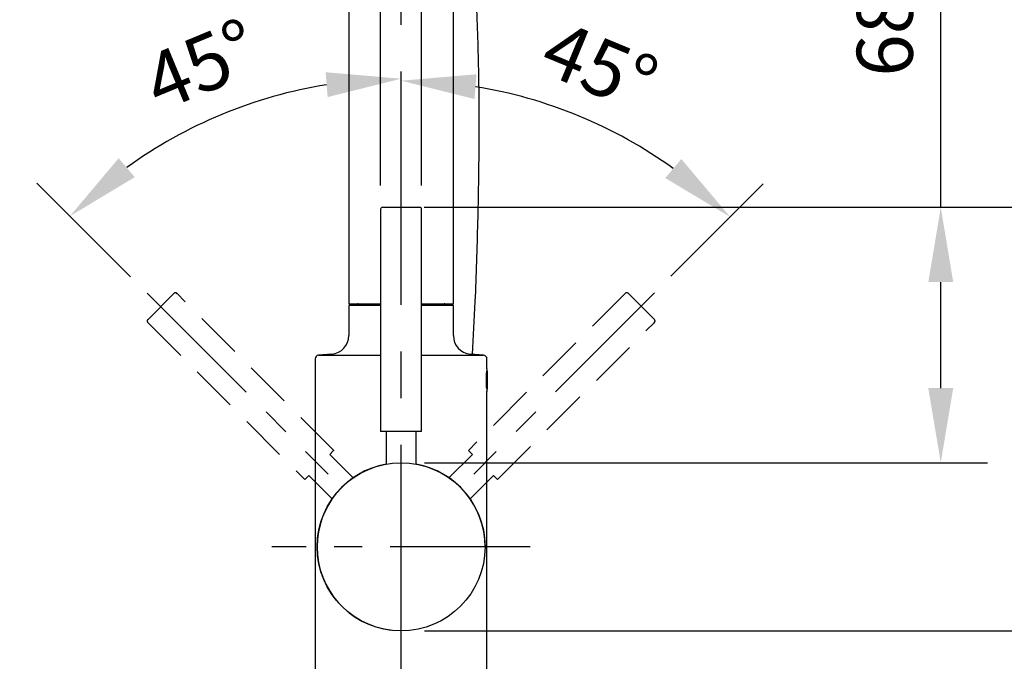
# Model space of a CAD drawing. Units: millimetres. Extents: x -2205 to 210, y -434 to 1760.
# Drawn here: x 158 to 184, y 110 to 127 of the extents above; entities that cross this region are included whole.
import ezdxf

# ---------------------------------------------------------------- set-up
doc = ezdxf.new("R2010")
doc.units = ezdxf.units.MM
doc.linetypes.add('CENTER', pattern=[2, 1.25, -0.25, 0.25, -0.25])
doc.linetypes.add('HIDDEN', pattern=[0.375, 0.25, -0.125])
for name, color, linetype in [('A1', 7, 'Continuous'), ('A2', 1, 'CENTER'), ('A3', 3, 'HIDDEN'), ('DIM', 6, 'Continuous')]:
    doc.layers.add(name, color=color, linetype=linetype)
doc.styles.add('勝泰-1.5', font='simplex.shx', dxfattribs={"height": 1.5, "bigfont": 'chineset.shx'})
doc.dimstyles.new('比例1', dxfattribs={"dimtxt": 1.5, "dimasz": 2, "dimexe": 1.25, "dimexo": 0.625, "dimgap": 0.5, "dimtad": 1, "dimdec": 0, "dimdsep": 46, "dimtxsty": '勝泰-1.5', "dimcen": 2.5, "dimadec": 0, "dimazin": 0, "dimtfac": 1, "dimtdec": 0, "dimtmove": 0, "dimatfit": 3, "dimfxl": 0, "dimfrac": 1, "dimarcsym": 0})
doc.dimstyles.new('比例1／10', dxfattribs={"dimtxt": 1.5, "dimasz": 2, "dimexe": 1.25, "dimexo": 0.625, "dimgap": 0.5, "dimtad": 1, "dimdec": 0, "dimlfac": 10, "dimdsep": 46, "dimtxsty": '勝泰-1.5', "dimcen": 2.5, "dimadec": 0, "dimazin": 0, "dimtfac": 1, "dimtdec": 0, "dimtmove": 0, "dimatfit": 3, "dimfxl": 0, "dimfrac": 1, "dimarcsym": 0})

# ---------------------------------------------------------------- blocks, each defined once
blk = doc.blocks.new('*D89')
at = {"layer": 'Defpoints', "color": 0}
for p in [(149.161, 131.744), (144.059, 38.817), (161.663, 38.817)]:
    blk.add_point(p, dxfattribs=at)
at = {"layer": 'DIM', "color": 0, "lineweight": -2}
for p, q in [((148.536, 131.744), (142.809, 131.744)), ((144.059, 129.744), (144.059, 40.817)), ((161.038, 38.817), (142.809, 38.817))]:
    blk.add_line(p, q, dxfattribs=at)
at = {"layer": 'DIM', "color": 0}
for points in [[(144.392, 129.744), (143.726, 129.744), (144.059, 131.744)], [(143.726, 40.817), (144.392, 40.817), (144.059, 38.817)]]:
    blk.add_solid(points, dxfattribs=at)
at = {"layer": 'DIM', "color": 0, "insert": (141.809, 85.281), "char_height": 1.5, "attachment_point": 5, "rotation": 90, "style": '勝泰-1.5'}
blk.add_mtext('{\\A0;903 [35{\\H1x;\\S9#16;}]~929 [36{\\H1.000000x;\\S9#16;}]}', dxfattribs=at)
blk = doc.blocks.new('*D112')
at = {"layer": 'Defpoints', "color": 0}
for p in [(168.833, 128.775), (167.733, 121.767), (168.833, 121.767)]:
    blk.add_point(p, dxfattribs=at)
at = {"layer": 'DIM', "color": 0, "lineweight": -2}
for p, q in [((167.733, 122.392), (167.733, 130.025)), ((168.833, 122.392), (168.833, 130.025)), ((167.733, 128.775), (152.09, 128.775)), ((165.733, 128.775), (163.733, 128.775)), ((167.733, 128.775), (168.833, 128.775)), ((170.833, 128.775), (172.833, 128.775))]:
    blk.add_line(p, q, dxfattribs=at)
at = {"layer": 'DIM', "color": 0}
for points in [[(165.733, 128.442), (165.733, 129.108), (167.733, 128.775)], [(170.833, 129.108), (170.833, 128.442), (168.833, 128.775)]]:
    blk.add_solid(points, dxfattribs=at)
at = {"layer": 'DIM', "color": 0, "insert": (157.912, 131.025), "char_height": 1.5, "attachment_point": 5, "style": '勝泰-1.5'}
blk.add_mtext('{%%C11 [{\\H1.000000x;\\S7#16;}]}', dxfattribs=at)
blk = doc.blocks.new('*D113')
at = {"layer": 'Defpoints', "color": 0}
for p in [(168.783, 121.807), (182.741, 121.807), (168.283, 114.967)]:
    blk.add_point(p, dxfattribs=at)
at = {"layer": 'DIM', "color": 0, "lineweight": -2}
for p, q in [((182.741, 121.807), (182.741, 136.595)), ((169.408, 121.807), (183.991, 121.807)), ((182.741, 116.967), (182.741, 119.807)), ((168.908, 114.967), (183.991, 114.967))]:
    blk.add_line(p, q, dxfattribs=at)
at = {"layer": 'DIM', "color": 0}
for points in [[(183.074, 119.807), (182.407, 119.807), (182.741, 121.807)], [(182.407, 116.967), (183.074, 116.967), (182.741, 114.967)]]:
    blk.add_solid(points, dxfattribs=at)
at = {"layer": 'DIM', "color": 0, "insert": (180.491, 130.201), "char_height": 1.5, "attachment_point": 5, "rotation": 90, "style": '勝泰-1.5'}
blk.add_mtext('68 [2{\\H1.000000x;\\S11#16;}]', dxfattribs=at)
blk = doc.blocks.new('*D148')
at = {"layer": 'Defpoints', "color": 0}
for p in [(168.274, 121.807), (168.283, 110.467), (189.362, 110.467)]:
    blk.add_point(p, dxfattribs=at)
at = {"layer": 'DIM', "color": 0, "lineweight": -2}
for p, q in [((168.899, 121.807), (190.612, 121.807)), ((189.362, 119.807), (189.362, 112.467)), ((168.908, 110.467), (190.612, 110.467)), ((189.362, 110.467), (189.362, 95.324))]:
    blk.add_line(p, q, dxfattribs=at)
at = {"layer": 'DIM', "color": 0}
for points in [[(189.695, 119.807), (189.028, 119.807), (189.362, 121.807)], [(189.028, 112.467), (189.695, 112.467), (189.362, 110.467)]]:
    blk.add_solid(points, dxfattribs=at)
at = {"layer": 'DIM', "color": 0, "insert": (187.112, 101.896), "char_height": 1.5, "attachment_point": 5, "rotation": 90, "style": '勝泰-1.5'}
blk.add_mtext('113 [4{\\H1.000000x;\\S7#16;}]', dxfattribs=at)
blk = doc.blocks.new('*D168')
at = {"layer": 'Defpoints', "color": 0}
for p in [(168.283, 145.214), (165.035, 124.822), (161.48, 119.506), (166.334, 114.662), (168.283, 29.195)]:
    blk.add_point(p, dxfattribs=at)
at = {"layer": 'DIM', "color": 0, "lineweight": -2}
blk.add_line((161.038, 119.948), (158.527, 122.454), dxfattribs=at)
blk.add_arc((168.283, 112.717), 12.533, 99.1529, 125.9026, dxfattribs=at)
at = {"layer": 'DIM', "color": 0}
for points in [[(166.316, 124.758), (166.263, 125.423), (168.283, 125.25)], [(160.717, 123.122), (161.15, 122.615), (159.412, 121.571)]]:
    blk.add_solid(points, dxfattribs=at)
at = {"layer": 'DIM', "color": 0, "insert": (163.002, 125.448), "char_height": 1.5, "attachment_point": 5, "rotation": 22.5278, "style": '勝泰-1.5'}
blk.add_mtext('45%%d', dxfattribs=at)
blk = doc.blocks.new('*D169')
at = {"layer": 'Defpoints', "color": 0}
for p in [(168.283, 145.214), (174.516, 123.529), (175.072, 119.52), (170.228, 114.666), (168.283, 29.195)]:
    blk.add_point(p, dxfattribs=at)
at = {"layer": 'DIM', "color": 0, "lineweight": -2}
blk.add_line((175.514, 119.962), (177.982, 122.435), dxfattribs=at)
blk.add_arc((168.283, 112.717), 12.48, 54.2472, 80.8083, dxfattribs=at)
at = {"layer": 'DIM', "color": 0}
for points in [[(170.303, 125.369), (170.25, 124.705), (168.283, 125.197)], [(175.359, 122.591), (175.791, 123.099), (177.099, 121.55)]]:
    blk.add_solid(points, dxfattribs=at)
at = {"layer": 'DIM', "color": 0, "insert": (173.531, 125.405), "char_height": 1.5, "attachment_point": 5, "rotation": 337.5278, "style": '勝泰-1.5'}
blk.add_mtext('45%%d', dxfattribs=at)

msp = doc.modelspace()

# ---------------------------------------------------------------- linework, layer by layer
at = {"layer": 'A1', "color": 0, "linetype": 'ByBlock', "lineweight": -2}
for p, q in [((166.883, 133.227), (166.883, 119.227)), ((169.683, 119.227), (169.683, 133.227)), ((167.733, 121.757), (167.733, 115.807)), ((167.783, 121.807), (168.765, 121.807)), ((168.765, 121.807), (168.783, 121.807)), ((168.833, 115.807), (168.833, 121.757)), ((166.883, 119.227), (167.733, 119.227)), ((168.833, 119.227), (169.683, 119.227)), ((166.883, 119.177), (166.883, 118.375)), ((167.733, 119.177), (166.883, 119.177)), ((169.683, 119.177), (168.833, 119.177)), ((169.683, 118.375), (169.683, 119.177)), ((165.983, 117.747), (165.983, 107.917)), ((166.427, 117.877), (166.074, 117.846)), ((166.074, 117.846), (167.733, 117.846)), ((168.833, 117.846), (170.492, 117.846)), ((170.492, 117.846), (170.139, 117.877)), ((170.583, 117.478), (170.583, 117.747)), ((170.572, 116.975), (170.572, 117.379)), ((170.591, 116.891), (170.591, 117.463)), ((170.583, 107.917), (170.583, 116.876)), ((168.814, 115.807), (167.733, 115.807)), ((167.883, 115.817), (167.883, 114.931)), ((168.683, 114.931), (168.683, 115.817)), ((168.833, 115.807), (168.814, 115.807))]:
    msp.add_line(p, q, dxfattribs=at)
msp.add_circle((168.283, 112.717), 2.25, dxfattribs=at)
for centre, radius, start, end in [((167.783, 121.757), 0.05, 90, 180), ((168.783, 121.757), 0.05, 0, 90), ((167.133, 119.177), 0.05, 90, 180), ((169.433, 119.177), 0.05, 0, 90), ((166.383, 118.375), 0.5, 275, 0), ((170.183, 118.375), 0.5, 180, 265), ((166.083, 117.747), 0.1, 95, 180), ((170.483, 117.747), 0.1, 0, 85), ((170.572, 117.462), 0.02, 3.2808, 55.2022), ((165.6, 117.177), 5, 356.7192, 3.2808), ((170.572, 116.892), 0.02, 304.7978, 356.7192), ((168.283, 112.717), 2.25, 100.2403, 180), ((168.283, 112.717), 2.25, 0, 79.7597), ((168.283, 112.717), 2.25, 180, 263.2076)]:
    msp.add_arc(centre, radius, start, end, dxfattribs=at)
for points, knots in [([(170.198, 117.872), (170.224, 118.342), (170.289, 119.521), (170.345, 121.392), (170.383, 123.462), (170.373, 125.47), (170.309, 127.41), (170.205, 129.151), (170.083, 130.239), (170.031, 130.706)], [0, 0, 0, 0, 0.109948, 0.275687, 0.436887, 0.593193, 0.744372, 0.890235, 1, 1, 1, 1]), ([(170.583, 117.477), (170.582, 117.474), (170.582, 117.467), (170.575, 117.416), (170.569, 117.34), (170.564, 117.245), (170.563, 117.143), (170.566, 117.045), (170.573, 116.961), (170.579, 116.903), (170.583, 116.876), (170.583, 116.88), (170.582, 116.881)], [0, 0, 0, 0, 0.106753, 0.213485, 0.320778, 0.428459, 0.535523, 0.641927, 0.748657, 0.856188, 0.963752, 1, 1, 1, 1])]:
    msp.add_open_spline(points, degree=3, knots=knots, dxfattribs=at)
at = {"layer": 'A2', "ltscale": 3}
for p, q in [((161.48, 119.506), (166.334, 114.662)), ((175.072, 119.52), (170.228, 114.666)), ((171.745, 112.717), (164.82, 112.717))]:
    msp.add_line(p, q, dxfattribs=at)
at = {"layer": 'A2', "color": 1, "ltscale": 5}
for points in [[(168.283, 29.195), (168.283, 133.227, 0.876976), (150.196, 135.608), (148.961, 130.998)], [(168.283, 29.195), (168.283, 133.227, -0.876976), (186.369, 135.608), (187.605, 130.998)]]:
    msp.add_lwpolyline(points, format="xyb", dxfattribs=at)
at = {"layer": 'A3', "ltscale": 5}
for p, q in [((161.495, 118.798), (162.189, 119.493)), ((162.189, 119.493), (162.202, 119.505)), ((162.273, 119.505), (162.259, 119.491)), ((166.48, 115.298), (162.273, 119.505)), ((174.293, 119.505), (170.086, 115.298)), ((174.364, 119.505), (175.059, 118.811)), ((161.495, 118.727), (165.702, 114.52)), ((170.864, 114.52), (175.071, 118.727)), ((175.071, 118.727), (175.057, 118.741)), ((175.059, 118.811), (175.071, 118.798)), ((166.466, 115.284), (166.374, 115.192)), ((166.48, 115.298), (166.466, 115.284)), ((170.192, 115.192), (170.086, 115.298)), ((167, 114.565), (166.374, 115.192)), ((170.192, 115.192), (169.566, 114.565)), ((165.808, 114.626), (165.702, 114.52)), ((165.808, 114.626), (166.434, 114)), ((170.131, 114), (170.758, 114.626)), ((170.85, 114.534), (170.758, 114.626)), ((170.864, 114.52), (170.85, 114.534))]:
    msp.add_line(p, q, dxfattribs=at)
for centre, start, end in [((162.237, 119.47), 45, 135), ((174.329, 119.47), 45, 135), ((161.53, 118.763), 135, 225), ((175.036, 118.763), 315, 45)]:
    msp.add_arc(centre, 0.05, start, end, dxfattribs=at)

# ---------------------------------------------------------------- dimensions: what is measured, and where the dimension line sits
at = {"layer": 'DIM'}
for base, line2, picture, middle in [((165.035, 124.822), ((161.48, 119.506), (166.334, 114.662)), '*D168', (163.002, 125.448)), ((174.516, 123.529), ((175.072, 119.52), (170.228, 114.666)), '*D169', (173.531, 125.405))]:
    dim = msp.add_angular_dim_2l(base=base, line1=((168.283, 145.214), (168.283, 29.195)), line2=line2, dimstyle='比例1', dxfattribs=at)
    dim.commit()
    dim.dimension.update_dxf_attribs({"geometry": picture, "text_midpoint": middle})
dim = msp.add_linear_dim(base=(182.741, 121.807), p1=(168.283, 114.967), p2=(168.783, 121.807), angle=90, dimstyle='比例1／10', dxfattribs=at)
dim.commit()
dim.dimension.update_dxf_attribs({"geometry": '*D113', "text_midpoint": (180.491, 130.201)})
dim = msp.add_linear_dim(base=(168.833, 128.775), p1=(167.733, 121.767), p2=(168.833, 121.767), text='{%%C<>[]}', dimstyle='比例1／10', override={"dimtolj": 0}, dxfattribs=at)
dim.commit()
dim.dimension.update_dxf_attribs({"geometry": '*D112', "text_midpoint": (157.912, 128.775), "dimtype": 160})
dim = msp.add_linear_dim(base=(144.059, 38.817), p1=(149.161, 131.744), p2=(161.663, 38.817), angle=90, text='{\\A0;903 [35{\\H1x;\\S9#16;}]~<>[]}', dimstyle='比例1／10', override={"dimtolj": 0}, dxfattribs=at)
dim.commit()
dim.dimension.update_dxf_attribs({"geometry": '*D89', "text_midpoint": (141.809, 85.281)})
dim = msp.add_linear_dim(base=(189.362, 110.467), p1=(168.274, 121.807), p2=(168.283, 110.467), angle=90, dimstyle='比例1', override={"dimlfac": 10}, dxfattribs=at)
dim.commit()
dim.dimension.update_dxf_attribs({"geometry": '*D148', "text_midpoint": (189.362, 101.896), "dimtype": 160})

doc.saveas('drawing.dxf')
